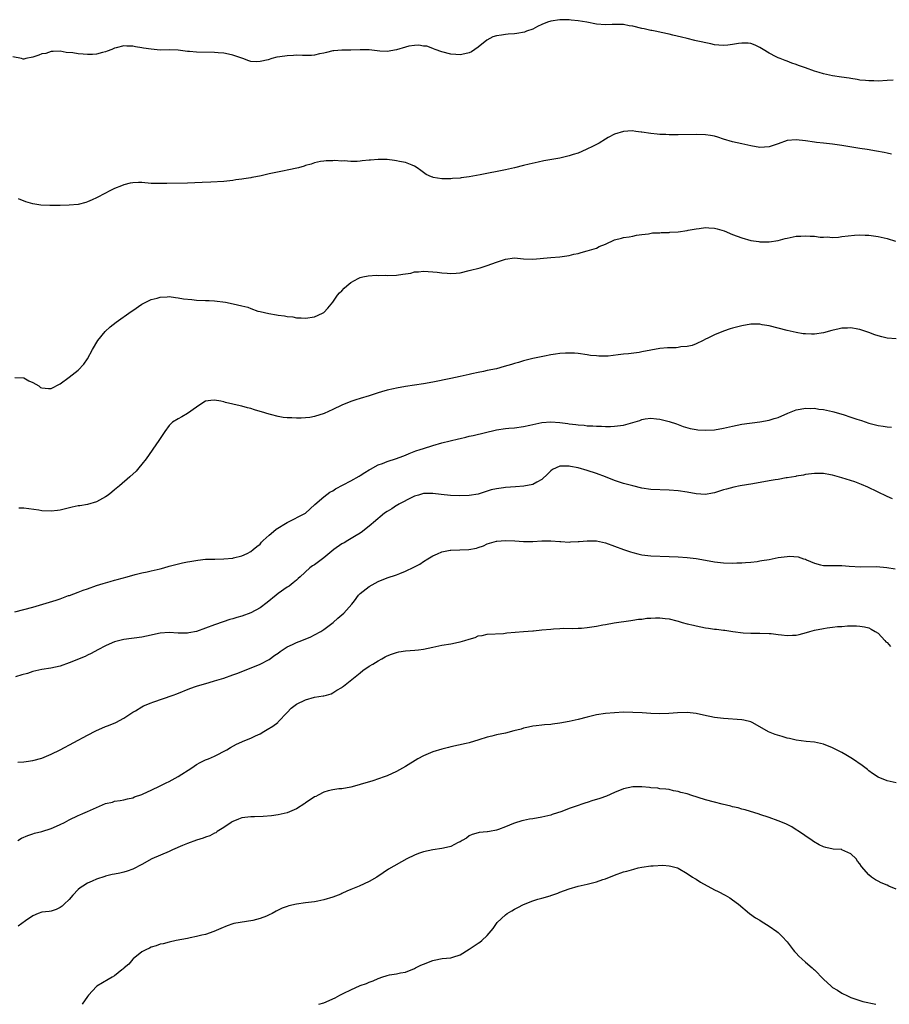
# Model space of a CAD drawing. Units: inches. Extents: x 2601000 to 2604000, y 1500000 to 1503000.
# Drawn here: x 2603404 to 2603595, y 1502557 to 1502774 of the extents above; entities that cross this region are included whole.
import ezdxf

# ---------------------------------------------------------------- set-up
doc = ezdxf.new("R2010")
doc.units = ezdxf.units.IN
doc.header["$MEASUREMENT"] = 0
doc.layers.add('LD26011500_10ft', color=141, linetype='Continuous')

msp = doc.modelspace()

# ---------------------------------------------------------------- linework, layer by layer
at = {"layer": 'LD26011500_10ft'}
for points, elevation in [([(2603596.29, 1502760.29), (2603595, 1502760.16), (2603593, 1502760.05), (2603592.1, 1502760.1), (2603591, 1502760.08), (2603590.2, 1502760.2), (2603589, 1502760.28), (2603588.4, 1502760.4), (2603587, 1502760.6), (2603586.66, 1502760.66), (2603584.93, 1502760.93), (2603583, 1502761.21), (2603581, 1502761.62), (2603580.07, 1502761.93), (2603579, 1502762.24), (2603577.02, 1502762.98), (2603575.51, 1502763.51), (2603575, 1502763.71), (2603574.03, 1502764.03), (2603573, 1502764.41), (2603572.56, 1502764.56), (2603571.43, 1502765), (2603571, 1502765.19), (2603570.6, 1502765.4), (2603569, 1502766.2), (2603567.68, 1502767), (2603567, 1502767.44), (2603565.96, 1502767.96), (2603565, 1502768.33), (2603564.41, 1502768.41), (2603563, 1502768.4), (2603562.31, 1502768.31), (2603561, 1502768.08), (2603559.95, 1502767.95), (2603559, 1502767.91), (2603557.93, 1502767.93), (2603557, 1502768.06), (2603556.21, 1502768.21), (2603553, 1502768.93), (2603552.66, 1502769), (2603551, 1502769.43), (2603549.73, 1502769.73), (2603547.87, 1502770.13), (2603547, 1502770.37), (2603545.27, 1502770.73), (2603545, 1502770.81), (2603543.97, 1502771), (2603543.18, 1502771.18), (2603543, 1502771.19), (2603541.52, 1502771.52), (2603541, 1502771.6), (2603539, 1502772.11), (2603538.23, 1502772.23), (2603537, 1502772.5), (2603536.48, 1502772.48), (2603535, 1502772.52), (2603534.47, 1502772.47), (2603533, 1502772.4), (2603531, 1502772.57), (2603528.93, 1502773), (2603527, 1502773.34), (2603525.48, 1502773.48), (2603525, 1502773.55), (2603524.44, 1502773.56), (2603523, 1502773.51), (2603521, 1502773.21), (2603520.28, 1502773), (2603519, 1502772.49), (2603518.04, 1502772.04), (2603517, 1502771.5), (2603515.65, 1502771), (2603515.19, 1502770.81), (2603513.49, 1502770.51), (2603513, 1502770.45), (2603511.61, 1502770.39), (2603511, 1502770.33), (2603510.15, 1502770.15), (2603509, 1502769.99), (2603508.25, 1502769.75), (2603506.92, 1502769.08), (2603505, 1502767.49), (2603503.54, 1502766.46), (2603503, 1502766.25), (2603502.07, 1502766.07), (2603501, 1502765.81), (2603500.11, 1502765.89), (2603499, 1502765.94), (2603497, 1502766.52), (2603495.52, 1502767), (2603495.17, 1502767.17), (2603495, 1502767.2), (2603493.7, 1502767.7), (2603493, 1502767.75), (2603491.92, 1502767.92), (2603491, 1502767.88), (2603489.71, 1502767.71), (2603489, 1502767.54), (2603487, 1502766.95), (2603485, 1502766.54), (2603483.39, 1502766.61), (2603481, 1502766.91), (2603479, 1502766.94), (2603477, 1502766.85), (2603475.15, 1502766.85), (2603475, 1502766.82), (2603473.27, 1502766.73), (2603473, 1502766.68), (2603471.65, 1502766.35), (2603471, 1502766.21), (2603470.06, 1502766.06), (2603469, 1502765.78), (2603468.32, 1502765.68), (2603467, 1502765.69), (2603466.35, 1502765.65), (2603465, 1502765.73), (2603464.33, 1502765.67), (2603463, 1502765.63), (2603461.38, 1502765.38), (2603460.7, 1502765.3), (2603459.56, 1502765), (2603458.75, 1502764.75), (2603457, 1502764.36), (2603456.3, 1502764.3), (2603455, 1502764.39), (2603454.5, 1502764.5), (2603453.19, 1502765), (2603451, 1502765.78), (2603450.05, 1502765.95), (2603449, 1502766.19), (2603447.75, 1502766.26), (2603447, 1502766.33), (2603443, 1502766.38), (2603441.45, 1502766.55), (2603441, 1502766.58), (2603439, 1502766.85), (2603437, 1502766.89), (2603435, 1502766.86), (2603433, 1502767.04), (2603431.32, 1502767.32), (2603431, 1502767.39), (2603429.58, 1502767.58), (2603429, 1502767.72), (2603427.7, 1502767.7), (2603427, 1502767.79), (2603425.35, 1502767.35), (2603425, 1502767.3), (2603424.35, 1502767), (2603423.38, 1502766.62), (2603423, 1502766.48), (2603422.35, 1502766.35), (2603421, 1502765.99), (2603420.1, 1502765.9), (2603419, 1502765.9), (2603418.05, 1502765.95), (2603417, 1502766.04), (2603415.77, 1502766.23), (2603414.36, 1502766.36), (2603413, 1502766.61), (2603411.44, 1502766.56), (2603411, 1502766.56), (2603409.85, 1502766.15), (2603409, 1502766.02), (2603408.28, 1502765.72), (2603407, 1502765.33), (2603405.49, 1502765), (2603405, 1502764.85), (2603404.87, 1502764.87), (2603404.48, 1502765), (2603402.61, 1502765.39)], 8440), ([(2603595.98, 1502743.98), (2603595, 1502744.17), (2603594.33, 1502744.33), (2603592.65, 1502744.65), (2603590.57, 1502745), (2603589, 1502745.23), (2603585, 1502745.87), (2603583.98, 1502746.02), (2603583, 1502746.16), (2603581.68, 1502746.32), (2603581, 1502746.38), (2603579.42, 1502746.58), (2603579, 1502746.61), (2603577.06, 1502746.94), (2603575, 1502747.15), (2603573.02, 1502746.98), (2603571, 1502746.25), (2603569, 1502745.57), (2603567, 1502745.41), (2603565, 1502745.78), (2603563, 1502746.26), (2603561, 1502746.72), (2603559, 1502747.31), (2603557.73, 1502747.73), (2603557, 1502747.93), (2603556.09, 1502748.09), (2603555, 1502748.24), (2603553, 1502748.3), (2603549, 1502748.24), (2603548.26, 1502748.26), (2603547, 1502748.23), (2603546.29, 1502748.29), (2603545, 1502748.3), (2603544.4, 1502748.4), (2603543, 1502748.51), (2603541, 1502748.84), (2603540.85, 1502748.85), (2603539.7, 1502749), (2603538.91, 1502749.09), (2603537, 1502749), (2603535, 1502748.4), (2603533.61, 1502747.61), (2603533, 1502747.28), (2603531.59, 1502746.41), (2603530.28, 1502745.72), (2603528.76, 1502745), (2603527, 1502744.23), (2603525.9, 1502743.9), (2603525, 1502743.58), (2603523, 1502743.13), (2603519.48, 1502742.52), (2603518.23, 1502742.23), (2603516.2, 1502741.8), (2603515, 1502741.49), (2603513, 1502741), (2603511, 1502740.55), (2603505.41, 1502739.41), (2603503, 1502738.97), (2603501.24, 1502738.76), (2603501, 1502738.72), (2603499.38, 1502738.62), (2603499, 1502738.56), (2603497.41, 1502738.59), (2603497, 1502738.57), (2603495.12, 1502738.88), (2603495, 1502738.89), (2603494.69, 1502739), (2603493.53, 1502739.53), (2603493, 1502739.93), (2603492.36, 1502740.36), (2603491.55, 1502741), (2603491, 1502741.36), (2603490.45, 1502741.55), (2603489, 1502742.14), (2603487.66, 1502742.34), (2603487, 1502742.53), (2603486.62, 1502742.62), (2603485, 1502742.78), (2603483, 1502742.82), (2603481.32, 1502742.68), (2603481, 1502742.63), (2603479.49, 1502742.51), (2603479, 1502742.43), (2603478.36, 1502742.36), (2603477, 1502742.37), (2603475.5, 1502742.49), (2603475, 1502742.44), (2603473.45, 1502742.55), (2603473, 1502742.5), (2603471.51, 1502742.49), (2603471, 1502742.44), (2603470.33, 1502742.33), (2603469, 1502742.09), (2603468.21, 1502741.78), (2603467, 1502741.48), (2603466.67, 1502741.33), (2603465.46, 1502741), (2603463, 1502740.45), (2603462.33, 1502740.33), (2603459, 1502739.64), (2603457.25, 1502739.25), (2603456.04, 1502739), (2603455.16, 1502738.84), (2603455, 1502738.79), (2603453.44, 1502738.56), (2603453, 1502738.46), (2603451.69, 1502738.31), (2603451, 1502738.19), (2603449, 1502737.99), (2603446.19, 1502737.81), (2603444.28, 1502737.72), (2603441, 1502737.62), (2603436.46, 1502737.54), (2603435, 1502737.5), (2603433, 1502737.56), (2603431, 1502737.74), (2603430.26, 1502737.74), (2603429, 1502737.7), (2603428.42, 1502737.58), (2603427, 1502737.2), (2603426.54, 1502737), (2603425, 1502736.43), (2603423.81, 1502735.81), (2603423, 1502735.43), (2603421, 1502734.36), (2603420.05, 1502733.95), (2603419, 1502733.47), (2603418.64, 1502733.36), (2603417, 1502732.94), (2603415, 1502732.74), (2603413, 1502732.69), (2603410.7, 1502732.7), (2603408.77, 1502732.77), (2603407, 1502733.04), (2603405.46, 1502733.46), (2603403.84, 1502734.16)], 8450), ([(2603403, 1502694.84), (2603405, 1502694.76), (2603406.14, 1502694.14), (2603407, 1502693.73), (2603408.32, 1502693), (2603408.69, 1502692.69), (2603409, 1502692.56), (2603410.45, 1502692.45), (2603411, 1502692.46), (2603413, 1502693.45), (2603415, 1502694.9), (2603417, 1502696.44), (2603418.22, 1502697.78), (2603419, 1502698.94), (2603420.13, 1502701), (2603421.32, 1502703), (2603422.93, 1502705), (2603424.02, 1502705.98), (2603425.35, 1502707), (2603428.66, 1502709.34), (2603429, 1502709.62), (2603431, 1502710.96), (2603433, 1502712), (2603434.33, 1502712.33), (2603435, 1502712.53), (2603436.58, 1502712.58), (2603437, 1502712.64), (2603438.42, 1502712.42), (2603439, 1502712.39), (2603440.18, 1502712.18), (2603441.98, 1502711.98), (2603443, 1502711.9), (2603445, 1502711.83), (2603445.78, 1502711.78), (2603447, 1502711.73), (2603449.43, 1502711.43), (2603451.06, 1502711.06), (2603453, 1502710.59), (2603454.34, 1502710.34), (2603455, 1502710), (2603456.52, 1502709.48), (2603457, 1502709.34), (2603458.91, 1502708.91), (2603460.63, 1502708.63), (2603461, 1502708.6), (2603462.4, 1502708.4), (2603463, 1502708.29), (2603464.19, 1502708.19), (2603465, 1502708.01), (2603466.01, 1502708.01), (2603467, 1502707.91), (2603469, 1502708.2), (2603470.76, 1502709), (2603471, 1502709.14), (2603471.9, 1502710.1), (2603473, 1502711.41), (2603474.04, 1502713), (2603474.5, 1502713.5), (2603475, 1502713.95), (2603475.52, 1502714.48), (2603476.07, 1502715), (2603477, 1502715.72), (2603478.6, 1502716.6), (2603479, 1502716.84), (2603479.65, 1502717), (2603480.76, 1502717.24), (2603482.65, 1502717.35), (2603483, 1502717.33), (2603484.66, 1502717.34), (2603485, 1502717.33), (2603487, 1502717.4), (2603488.44, 1502717.56), (2603489, 1502717.68), (2603490.16, 1502717.84), (2603491, 1502718.08), (2603491.89, 1502718.11), (2603493, 1502718.28), (2603495, 1502718.13), (2603495.96, 1502718.04), (2603497, 1502717.85), (2603498.19, 1502717.81), (2603499, 1502717.72), (2603500.16, 1502717.84), (2603501, 1502717.89), (2603503, 1502718.36), (2603505.47, 1502719), (2603507, 1502719.48), (2603509, 1502720.21), (2603511, 1502720.91), (2603513, 1502721.15), (2603515, 1502720.99), (2603517, 1502720.92), (2603521, 1502721.25), (2603523, 1502721.39), (2603525, 1502721.68), (2603526.04, 1502721.96), (2603527, 1502722.16), (2603527.65, 1502722.35), (2603529, 1502722.71), (2603531, 1502723.33), (2603531.65, 1502723.65), (2603533, 1502724.21), (2603535, 1502725.14), (2603536.53, 1502725.47), (2603537, 1502725.63), (2603538.21, 1502725.79), (2603539, 1502725.93), (2603539.85, 1502726.15), (2603541, 1502726.33), (2603542.47, 1502726.47), (2603543.33, 1502726.67), (2603545, 1502726.68), (2603545.27, 1502726.73), (2603547, 1502726.76), (2603547.21, 1502726.79), (2603549, 1502726.93), (2603551, 1502727.22), (2603551.24, 1502727.24), (2603553, 1502727.58), (2603553.61, 1502727.61), (2603555, 1502727.82), (2603555.75, 1502727.75), (2603557, 1502727.7), (2603557.57, 1502727.57), (2603559.13, 1502727.13), (2603561, 1502726.3), (2603563, 1502725.55), (2603565, 1502725.02), (2603566.75, 1502724.75), (2603567, 1502724.73), (2603569, 1502724.7), (2603571, 1502725.02), (2603572.54, 1502725.46), (2603573, 1502725.54), (2603573.62, 1502725.62), (2603575, 1502725.91), (2603576.02, 1502725.98), (2603577, 1502726.02), (2603578.06, 1502725.94), (2603579, 1502725.91), (2603580.25, 1502725.75), (2603581, 1502725.73), (2603581.78, 1502725.78), (2603583, 1502725.68), (2603584.27, 1502725.73), (2603585, 1502725.85), (2603587.83, 1502726.17), (2603589, 1502726.23), (2603590.17, 1502726.17), (2603591, 1502726.19), (2603593, 1502725.9), (2603595, 1502725.41), (2603596.82, 1502724.82)], 8460), ([(2603597, 1502703.34), (2603595, 1502703.5), (2603593.8, 1502703.8), (2603593, 1502704.01), (2603592.27, 1502704.27), (2603591, 1502704.75), (2603590.28, 1502705), (2603589, 1502705.41), (2603588.52, 1502705.48), (2603587, 1502705.77), (2603586.28, 1502705.72), (2603585, 1502705.7), (2603584.44, 1502705.56), (2603582.8, 1502705.2), (2603581, 1502704.7), (2603579, 1502704.4), (2603578.38, 1502704.38), (2603577, 1502704.43), (2603576.49, 1502704.49), (2603575, 1502704.73), (2603573, 1502705.19), (2603571, 1502705.72), (2603569, 1502706.23), (2603567.53, 1502706.47), (2603567, 1502706.56), (2603565, 1502706.57), (2603563, 1502706.26), (2603561, 1502705.71), (2603560.47, 1502705.53), (2603558.96, 1502705.04), (2603557, 1502704.27), (2603555.53, 1502703.53), (2603555, 1502703.29), (2603554.49, 1502703), (2603553, 1502702.27), (2603552.08, 1502701.92), (2603551, 1502701.65), (2603549.57, 1502701.58), (2603549, 1502701.47), (2603548.59, 1502701.41), (2603547, 1502701.41), (2603546.64, 1502701.36), (2603545, 1502701.23), (2603541, 1502700.49), (2603540.39, 1502700.39), (2603538.09, 1502700.09), (2603537, 1502700), (2603535.82, 1502699.82), (2603533.58, 1502699.58), (2603533, 1502699.54), (2603531.56, 1502699.56), (2603531, 1502699.6), (2603529.73, 1502699.73), (2603529, 1502699.85), (2603527, 1502700.12), (2603526.18, 1502700.18), (2603525, 1502700.24), (2603524.23, 1502700.23), (2603523, 1502700.14), (2603522.02, 1502700.02), (2603521, 1502699.85), (2603519.57, 1502699.57), (2603517.01, 1502699.01), (2603515, 1502698.52), (2603513.84, 1502698.16), (2603513, 1502697.94), (2603512.31, 1502697.69), (2603510.75, 1502697.25), (2603509, 1502696.8), (2603507, 1502696.38), (2603506.2, 1502696.2), (2603505, 1502695.97), (2603503.63, 1502695.63), (2603503, 1502695.51), (2603501.06, 1502695.06), (2603499, 1502694.62), (2603495, 1502693.85), (2603493, 1502693.48), (2603491, 1502693.15), (2603489, 1502692.86), (2603487, 1502692.54), (2603486.39, 1502692.39), (2603485, 1502692.11), (2603483.7, 1502691.7), (2603483, 1502691.5), (2603481, 1502690.85), (2603479, 1502690.24), (2603478.07, 1502689.93), (2603477, 1502689.59), (2603475, 1502688.77), (2603473, 1502687.82), (2603471.07, 1502686.93), (2603469, 1502686.28), (2603467.93, 1502686.07), (2603467, 1502685.96), (2603466.06, 1502685.94), (2603465, 1502685.89), (2603463.99, 1502686), (2603463, 1502686.02), (2603462.08, 1502686.08), (2603461, 1502686.3), (2603459.29, 1502686.71), (2603459, 1502686.76), (2603457.29, 1502687.29), (2603457, 1502687.41), (2603455.75, 1502687.75), (2603455, 1502688.06), (2603454.2, 1502688.2), (2603453, 1502688.56), (2603452.61, 1502688.61), (2603449.38, 1502689.38), (2603449, 1502689.49), (2603448.36, 1502689.64), (2603447, 1502689.89), (2603446.18, 1502689.82), (2603445, 1502689.63), (2603444.6, 1502689.4), (2603443, 1502688.34), (2603441.06, 1502686.94), (2603439.8, 1502686.2), (2603439, 1502685.79), (2603437.74, 1502685), (2603437, 1502684.3), (2603436.07, 1502683), (2603435, 1502681.41), (2603434.75, 1502681), (2603431.9, 1502677), (2603431, 1502675.81), (2603430.35, 1502675), (2603429.71, 1502674.29), (2603428.36, 1502673), (2603426.06, 1502671), (2603425, 1502670.12), (2603424.36, 1502669.64), (2603423.55, 1502669), (2603423, 1502668.59), (2603421, 1502667.5), (2603419, 1502666.9), (2603417.33, 1502666.67), (2603417, 1502666.6), (2603415.66, 1502666.34), (2603413, 1502665.7), (2603412.39, 1502665.61), (2603411, 1502665.46), (2603409, 1502665.57), (2603408.31, 1502665.69), (2603405, 1502666.09), (2603403.9, 1502666.1)], 8470), ([(2603403, 1502643.32), (2603407, 1502644.38), (2603412.12, 1502645.88), (2603413, 1502646.18), (2603414.88, 1502646.88), (2603415.07, 1502646.93), (2603417, 1502647.66), (2603418.09, 1502648.09), (2603419, 1502648.38), (2603421, 1502649.09), (2603422.47, 1502649.53), (2603423, 1502649.73), (2603424.01, 1502649.99), (2603425, 1502650.3), (2603425.57, 1502650.43), (2603427.75, 1502651), (2603429.5, 1502651.5), (2603431, 1502651.88), (2603432.15, 1502652.15), (2603433, 1502652.32), (2603435, 1502652.79), (2603435.81, 1502653), (2603437, 1502653.33), (2603439.91, 1502654.09), (2603441, 1502654.29), (2603441.58, 1502654.42), (2603443.31, 1502654.69), (2603445, 1502654.87), (2603447.07, 1502654.93), (2603449, 1502654.95), (2603451, 1502655.16), (2603451.19, 1502655.19), (2603453, 1502655.65), (2603454.16, 1502656.16), (2603455, 1502656.57), (2603455.51, 1502657), (2603456.28, 1502657.72), (2603457, 1502658.22), (2603457.34, 1502658.66), (2603457.71, 1502659), (2603459, 1502660.18), (2603459.96, 1502661), (2603460.51, 1502661.49), (2603463, 1502662.97), (2603467.01, 1502665), (2603468.05, 1502665.95), (2603469.07, 1502666.93), (2603471, 1502668.61), (2603472.38, 1502669.62), (2603473, 1502669.93), (2603473.63, 1502670.37), (2603477, 1502672.15), (2603478.82, 1502673.18), (2603479, 1502673.27), (2603480.03, 1502673.97), (2603481, 1502674.52), (2603481.29, 1502674.71), (2603483, 1502675.63), (2603483.98, 1502675.98), (2603485, 1502676.39), (2603487, 1502677.02), (2603488.41, 1502677.59), (2603489, 1502677.81), (2603489.82, 1502678.18), (2603491.29, 1502678.71), (2603492.23, 1502679), (2603493, 1502679.28), (2603495, 1502679.91), (2603497, 1502680.46), (2603500.64, 1502681.36), (2603501, 1502681.46), (2603502.26, 1502681.74), (2603503, 1502681.94), (2603503.88, 1502682.12), (2603509, 1502683.35), (2603511, 1502683.66), (2603511.73, 1502683.73), (2603513, 1502683.81), (2603515, 1502684.05), (2603516.34, 1502684.34), (2603517, 1502684.53), (2603519, 1502684.98), (2603521, 1502685.1), (2603523, 1502684.93), (2603524.72, 1502684.72), (2603525, 1502684.66), (2603526.52, 1502684.52), (2603527, 1502684.42), (2603528.34, 1502684.34), (2603529, 1502684.23), (2603530.21, 1502684.21), (2603531, 1502684.12), (2603532.12, 1502684.12), (2603533, 1502684.07), (2603534.11, 1502684.11), (2603535, 1502684.12), (2603536.31, 1502684.31), (2603537, 1502684.39), (2603539, 1502684.96), (2603540.57, 1502685.43), (2603541, 1502685.6), (2603541.75, 1502685.75), (2603543, 1502685.9), (2603544.25, 1502685.75), (2603545, 1502685.7), (2603547, 1502685.2), (2603548.64, 1502684.64), (2603549, 1502684.54), (2603550.11, 1502684.11), (2603551.66, 1502683.66), (2603553, 1502683.41), (2603553.37, 1502683.37), (2603555, 1502683.25), (2603557, 1502683.38), (2603559, 1502683.74), (2603561, 1502684.19), (2603563, 1502684.56), (2603567, 1502685.09), (2603569, 1502685.46), (2603570.17, 1502685.83), (2603571, 1502686.08), (2603573.17, 1502687), (2603575, 1502687.74), (2603575.87, 1502687.87), (2603577, 1502688.14), (2603578.06, 1502688.06), (2603579, 1502688.09), (2603579.93, 1502687.93), (2603581, 1502687.79), (2603581.66, 1502687.66), (2603583, 1502687.35), (2603583.3, 1502687.3), (2603585, 1502686.81), (2603585.31, 1502686.69), (2603587, 1502686.17), (2603588.3, 1502685.7), (2603589.38, 1502685.38), (2603591, 1502684.81), (2603593, 1502684.29), (2603594.15, 1502684.15), (2603595, 1502684.02), (2603595.96, 1502683.96)], 8480), ([(2603596.2, 1502668.2), (2603595, 1502668.67), (2603590.73, 1502670.73), (2603589.34, 1502671.34), (2603587.88, 1502671.88), (2603585, 1502672.82), (2603583, 1502673.38), (2603582.52, 1502673.48), (2603581, 1502673.73), (2603580.24, 1502673.76), (2603579, 1502673.76), (2603577, 1502673.5), (2603576.6, 1502673.4), (2603575, 1502673.14), (2603574.89, 1502673.11), (2603573, 1502672.77), (2603572.76, 1502672.76), (2603571, 1502672.44), (2603570.36, 1502672.36), (2603569, 1502672.1), (2603565.44, 1502671.44), (2603562.65, 1502671), (2603561.25, 1502670.75), (2603559.67, 1502670.33), (2603559, 1502670.13), (2603557, 1502669.48), (2603556.58, 1502669.42), (2603555, 1502669.16), (2603553, 1502669.3), (2603551, 1502669.61), (2603549, 1502669.9), (2603547, 1502670.11), (2603543, 1502670.26), (2603541, 1502670.55), (2603539, 1502671.05), (2603537, 1502671.58), (2603535, 1502672.23), (2603533.05, 1502673), (2603531, 1502673.74), (2603529, 1502674.4), (2603527, 1502675), (2603525.32, 1502675.32), (2603525, 1502675.39), (2603523.33, 1502675.33), (2603523, 1502675.35), (2603522.13, 1502675), (2603521.38, 1502674.62), (2603521, 1502674.33), (2603520.31, 1502673.69), (2603519, 1502672.44), (2603517.87, 1502671.87), (2603517, 1502671.34), (2603515.05, 1502670.95), (2603513.2, 1502670.8), (2603511, 1502670.65), (2603510.57, 1502670.57), (2603509, 1502670.38), (2603507.87, 1502670.13), (2603507, 1502669.84), (2603506.33, 1502669.67), (2603505, 1502669.22), (2603503, 1502668.9), (2603500.85, 1502668.85), (2603498.92, 1502668.92), (2603496.87, 1502669.13), (2603495, 1502669.36), (2603493.36, 1502669.36), (2603493, 1502669.33), (2603492.76, 1502669.24), (2603491.84, 1502669), (2603491, 1502668.75), (2603490.56, 1502668.56), (2603487.56, 1502667), (2603487.21, 1502666.79), (2603487, 1502666.68), (2603486.01, 1502665.99), (2603485, 1502665.42), (2603484.4, 1502665), (2603481.97, 1502663), (2603481.46, 1502662.54), (2603481, 1502662.19), (2603480.36, 1502661.64), (2603479.51, 1502661), (2603479, 1502660.64), (2603478.13, 1502660.13), (2603476.28, 1502659), (2603475.48, 1502658.52), (2603475, 1502658.26), (2603473.26, 1502657), (2603471, 1502655.17), (2603470.73, 1502655), (2603469, 1502653.66), (2603468.56, 1502653.44), (2603467.94, 1502653), (2603465.82, 1502651), (2603465.38, 1502650.62), (2603465, 1502650.27), (2603464.3, 1502649.7), (2603463.43, 1502649), (2603463, 1502648.75), (2603461, 1502647.37), (2603460.58, 1502647), (2603458.59, 1502645.41), (2603457, 1502644.23), (2603455, 1502643.13), (2603453, 1502642.4), (2603451.91, 1502642.09), (2603451, 1502641.81), (2603450.37, 1502641.63), (2603448.85, 1502641.15), (2603447, 1502640.49), (2603445, 1502639.73), (2603443, 1502639.02), (2603441.33, 1502638.67), (2603441, 1502638.62), (2603439, 1502638.63), (2603437, 1502638.78), (2603435, 1502638.65), (2603432.03, 1502637.97), (2603431, 1502637.75), (2603427, 1502637.22), (2603425, 1502636.71), (2603424.48, 1502636.48), (2603423, 1502635.88), (2603421.31, 1502635), (2603419.83, 1502634.17), (2603419, 1502633.78), (2603418.48, 1502633.52), (2603415, 1502632.09), (2603413, 1502631.4), (2603410.94, 1502630.94), (2603409, 1502630.62), (2603407.65, 1502630.35), (2603407, 1502630.17), (2603405.79, 1502629.79), (2603404.56, 1502629.44), (2603403.18, 1502629)], 8490), ([(2603403.71, 1502610.29), (2603405, 1502610.3), (2603405.56, 1502610.44), (2603407, 1502610.59), (2603409, 1502611.16), (2603411, 1502612), (2603412.99, 1502613), (2603419, 1502616.22), (2603420.85, 1502617.15), (2603423, 1502618.08), (2603423.68, 1502618.32), (2603425.23, 1502619), (2603427, 1502619.93), (2603429, 1502621.26), (2603429.58, 1502621.58), (2603431, 1502622.45), (2603431.35, 1502622.65), (2603433, 1502623.3), (2603433.43, 1502623.44), (2603437.88, 1502625), (2603438.69, 1502625.31), (2603441.51, 1502626.49), (2603443.02, 1502627), (2603445.77, 1502627.77), (2603447, 1502628.14), (2603449, 1502628.76), (2603451, 1502629.43), (2603452.14, 1502629.86), (2603457, 1502631.78), (2603459, 1502632.82), (2603460.23, 1502633.77), (2603461, 1502634.26), (2603461.41, 1502634.59), (2603463, 1502635.62), (2603464.15, 1502636.15), (2603465, 1502636.57), (2603466.2, 1502637), (2603468.17, 1502637.83), (2603469, 1502638.23), (2603470.36, 1502639), (2603471, 1502639.42), (2603473.09, 1502641), (2603474.08, 1502641.92), (2603475, 1502642.63), (2603475.43, 1502643), (2603477.17, 1502645), (2603477.75, 1502645.75), (2603478.67, 1502647), (2603479, 1502647.34), (2603481, 1502648.92), (2603483, 1502649.98), (2603485, 1502650.79), (2603487, 1502651.44), (2603487.78, 1502651.78), (2603489, 1502652.23), (2603490.85, 1502653.15), (2603491, 1502653.25), (2603492.16, 1502653.84), (2603493, 1502654.42), (2603493.92, 1502655), (2603495, 1502655.63), (2603496.05, 1502656.05), (2603497, 1502656.51), (2603498.86, 1502656.86), (2603499, 1502656.91), (2603502.95, 1502657.05), (2603504.65, 1502657.35), (2603505, 1502657.5), (2603506.14, 1502657.86), (2603507, 1502658.26), (2603509, 1502658.83), (2603509.14, 1502658.86), (2603511, 1502659), (2603513.07, 1502658.93), (2603515, 1502658.82), (2603517, 1502658.81), (2603519, 1502658.93), (2603521, 1502658.96), (2603523, 1502658.81), (2603523.19, 1502658.81), (2603525, 1502658.68), (2603525.28, 1502658.72), (2603527, 1502658.78), (2603527.19, 1502658.82), (2603529, 1502658.97), (2603531, 1502658.95), (2603533, 1502658.52), (2603537, 1502657), (2603538.53, 1502656.52), (2603539, 1502656.35), (2603540.11, 1502656.11), (2603541, 1502655.88), (2603543, 1502655.66), (2603547, 1502655.52), (2603549, 1502655.4), (2603551, 1502655.25), (2603553, 1502655.02), (2603555, 1502654.7), (2603557, 1502654.34), (2603559, 1502654.11), (2603561, 1502654.04), (2603561.92, 1502654.09), (2603563, 1502654.08), (2603563.81, 1502654.19), (2603565, 1502654.23), (2603566.38, 1502654.38), (2603567, 1502654.51), (2603567.39, 1502654.61), (2603569, 1502654.86), (2603571, 1502655.25), (2603573, 1502655.5), (2603573.54, 1502655.54), (2603575.43, 1502655.43), (2603576.59, 1502655), (2603577, 1502654.87), (2603577.27, 1502654.73), (2603579, 1502653.99), (2603580.34, 1502653.66), (2603581, 1502653.52), (2603581.51, 1502653.51), (2603583, 1502653.53), (2603585, 1502653.53), (2603586.61, 1502653.39), (2603589.21, 1502653.21), (2603592.69, 1502653.31), (2603594.9, 1502653.1), (2603596.79, 1502652.79)], 8500), ([(2603403.68, 1502593), (2603404.48, 1502593.52), (2603405.87, 1502594.13), (2603407, 1502594.47), (2603407.39, 1502594.61), (2603409, 1502595), (2603411, 1502595.69), (2603412.19, 1502596.19), (2603413, 1502596.56), (2603413.93, 1502597), (2603415, 1502597.56), (2603417, 1502598.54), (2603417.32, 1502598.68), (2603418, 1502599), (2603419, 1502599.42), (2603423, 1502601.16), (2603424.51, 1502601.49), (2603425, 1502601.7), (2603426.2, 1502601.8), (2603427, 1502602), (2603427.84, 1502602.16), (2603429, 1502602.44), (2603429.4, 1502602.6), (2603431, 1502603.18), (2603431.31, 1502603.31), (2603433, 1502604.08), (2603435, 1502605.02), (2603436.31, 1502605.69), (2603437, 1502606.02), (2603439, 1502607.12), (2603441.95, 1502609), (2603443, 1502609.71), (2603443.83, 1502610.17), (2603445, 1502610.74), (2603445.66, 1502611), (2603447, 1502611.6), (2603449.7, 1502613), (2603450.51, 1502613.49), (2603451.79, 1502614.21), (2603453.62, 1502615), (2603455, 1502615.52), (2603456.02, 1502616.02), (2603457, 1502616.52), (2603457.8, 1502617), (2603458.57, 1502617.43), (2603459.81, 1502618.19), (2603460.88, 1502619), (2603461, 1502619.11), (2603463, 1502621.21), (2603463.85, 1502622.15), (2603465.01, 1502623), (2603467, 1502624), (2603469, 1502624.54), (2603470.85, 1502624.85), (2603471, 1502624.86), (2603471.63, 1502625), (2603472.68, 1502625.32), (2603473, 1502625.47), (2603473.9, 1502626.1), (2603475, 1502626.71), (2603475.15, 1502626.85), (2603475.36, 1502627), (2603479, 1502629.94), (2603479.6, 1502630.4), (2603481, 1502631.35), (2603481.83, 1502631.83), (2603483, 1502632.56), (2603483.79, 1502633), (2603484.55, 1502633.45), (2603485, 1502633.62), (2603485.96, 1502634.04), (2603487, 1502634.38), (2603487.51, 1502634.49), (2603489, 1502634.77), (2603491.08, 1502634.92), (2603491.9, 1502635), (2603493, 1502635.14), (2603495, 1502635.56), (2603495.67, 1502635.67), (2603497, 1502635.97), (2603499, 1502636.3), (2603500.65, 1502636.65), (2603501, 1502636.69), (2603502.08, 1502637), (2603503, 1502637.34), (2603504.31, 1502637.69), (2603505, 1502638.05), (2603505.88, 1502638.12), (2603507, 1502638.38), (2603510.58, 1502638.58), (2603511.29, 1502638.71), (2603515, 1502638.98), (2603517, 1502639.17), (2603517.16, 1502639.16), (2603519, 1502639.36), (2603521, 1502639.53), (2603521.61, 1502639.61), (2603523, 1502639.64), (2603523.7, 1502639.7), (2603525.68, 1502639.68), (2603527, 1502639.74), (2603527.72, 1502639.72), (2603529, 1502639.89), (2603529.99, 1502639.99), (2603531, 1502640.16), (2603532.44, 1502640.44), (2603533, 1502640.53), (2603534.89, 1502640.89), (2603538.56, 1502641.44), (2603539, 1502641.48), (2603540.29, 1502641.71), (2603541, 1502641.74), (2603542.08, 1502641.92), (2603543, 1502641.93), (2603544, 1502642), (2603545, 1502641.98), (2603546.17, 1502641.83), (2603547, 1502641.75), (2603548.69, 1502641.31), (2603549, 1502641.24), (2603549.86, 1502641), (2603551, 1502640.71), (2603552.39, 1502640.38), (2603553, 1502640.22), (2603555, 1502639.79), (2603555.71, 1502639.71), (2603557, 1502639.49), (2603557.48, 1502639.48), (2603559, 1502639.28), (2603559.27, 1502639.27), (2603561.06, 1502639), (2603563.28, 1502638.72), (2603565, 1502638.6), (2603566.64, 1502638.64), (2603567, 1502638.62), (2603569, 1502638.58), (2603569.45, 1502638.55), (2603571, 1502638.34), (2603571.73, 1502638.27), (2603573, 1502638.12), (2603574.19, 1502638.19), (2603575, 1502638.21), (2603575.66, 1502638.34), (2603577.24, 1502638.76), (2603577.98, 1502639), (2603579, 1502639.29), (2603581, 1502639.66), (2603581.79, 1502639.79), (2603583, 1502639.92), (2603584.07, 1502640.07), (2603585, 1502640.11), (2603586.24, 1502640.24), (2603587, 1502640.23), (2603588.26, 1502640.26), (2603589, 1502640.2), (2603590.01, 1502640.01), (2603591, 1502639.8), (2603591.49, 1502639.49), (2603592.39, 1502639), (2603593, 1502638.6), (2603594.52, 1502637), (2603594.74, 1502636.74), (2603595, 1502636.6), (2603595.7, 1502635.7)], 8510), ([(2603597, 1502605.68), (2603595, 1502606.13), (2603593, 1502606.95), (2603591.79, 1502607.78), (2603591, 1502608.37), (2603590.66, 1502608.66), (2603589.53, 1502609.53), (2603587.37, 1502611), (2603585.88, 1502611.88), (2603585, 1502612.38), (2603583, 1502613.4), (2603581, 1502614.19), (2603579, 1502614.63), (2603577.19, 1502614.81), (2603575, 1502615.11), (2603573.48, 1502615.48), (2603573, 1502615.57), (2603571.88, 1502615.88), (2603570.35, 1502616.35), (2603568.92, 1502616.92), (2603567, 1502618.06), (2603565.27, 1502619), (2603565, 1502619.12), (2603563.49, 1502619.49), (2603563, 1502619.59), (2603559, 1502619.84), (2603557, 1502620.1), (2603554.57, 1502620.57), (2603553, 1502620.93), (2603551, 1502621.16), (2603548.88, 1502621.12), (2603546.96, 1502620.96), (2603545, 1502620.89), (2603543, 1502620.97), (2603541.1, 1502621.1), (2603539, 1502621.2), (2603537, 1502621.23), (2603535, 1502621.13), (2603533, 1502620.94), (2603531, 1502620.66), (2603529, 1502620.19), (2603527, 1502619.65), (2603525, 1502619.18), (2603523, 1502618.81), (2603521.39, 1502618.61), (2603521, 1502618.54), (2603519.56, 1502618.44), (2603519, 1502618.36), (2603517.76, 1502618.24), (2603517, 1502618.14), (2603516.07, 1502617.93), (2603515, 1502617.71), (2603514.46, 1502617.54), (2603512.88, 1502617.12), (2603511, 1502616.66), (2603509, 1502616.25), (2603507.98, 1502615.98), (2603507, 1502615.76), (2603505.15, 1502615.15), (2603503, 1502614.53), (2603502.38, 1502614.38), (2603499, 1502613.66), (2603498.5, 1502613.5), (2603497, 1502613.15), (2603495, 1502612.51), (2603493, 1502611.68), (2603491.7, 1502611), (2603489, 1502609.3), (2603487, 1502608.19), (2603485, 1502607.27), (2603484.31, 1502607), (2603481.82, 1502606.18), (2603479, 1502605.32), (2603477.75, 1502605), (2603477, 1502604.77), (2603475, 1502604.41), (2603474.37, 1502604.37), (2603473, 1502604.19), (2603471.96, 1502603.96), (2603471, 1502603.65), (2603469.75, 1502603), (2603469.3, 1502602.7), (2603469, 1502602.6), (2603468.06, 1502601.94), (2603467, 1502601.28), (2603466.82, 1502601.18), (2603465, 1502600), (2603463, 1502599.15), (2603461, 1502598.71), (2603459.54, 1502598.46), (2603457.7, 1502598.3), (2603455.76, 1502598.24), (2603455, 1502598.25), (2603453, 1502597.98), (2603452.28, 1502597.72), (2603451, 1502597.2), (2603450.87, 1502597.13), (2603450.66, 1502597), (2603449, 1502595.87), (2603447.58, 1502595), (2603447.26, 1502594.74), (2603447, 1502594.62), (2603445.98, 1502594.02), (2603445, 1502593.78), (2603444.47, 1502593.53), (2603443, 1502593.13), (2603441, 1502592.39), (2603439.96, 1502591.96), (2603437.74, 1502591), (2603437, 1502590.64), (2603433.2, 1502589), (2603431, 1502587.78), (2603429, 1502586.75), (2603427.72, 1502586.28), (2603427, 1502586.05), (2603426.12, 1502585.88), (2603425, 1502585.62), (2603424.45, 1502585.55), (2603423, 1502585.17), (2603422.86, 1502585.14), (2603421, 1502584.5), (2603420.05, 1502584.05), (2603419, 1502583.62), (2603417.99, 1502583), (2603417.41, 1502582.59), (2603417, 1502582.24), (2603415.83, 1502581), (2603415, 1502580.08), (2603413.91, 1502579), (2603413.44, 1502578.56), (2603413, 1502578.28), (2603412.14, 1502577.86), (2603411, 1502577.51), (2603410.57, 1502577.43), (2603409, 1502577.24), (2603408.17, 1502577), (2603407, 1502576.49), (2603405.39, 1502575.39), (2603403.79, 1502574.21)], 8520), ([(2603597, 1502582.31), (2603595.39, 1502583), (2603595, 1502583.19), (2603593.7, 1502583.7), (2603593, 1502584.11), (2603592.4, 1502584.4), (2603591.54, 1502585), (2603591, 1502585.46), (2603589.33, 1502587.33), (2603589, 1502587.91), (2603588.49, 1502588.49), (2603588.16, 1502589), (2603587, 1502590.06), (2603585.06, 1502591), (2603585, 1502591.02), (2603583.13, 1502591.13), (2603581.48, 1502591.48), (2603581, 1502591.61), (2603580.07, 1502592.07), (2603578.79, 1502592.79), (2603578.5, 1502593), (2603575.26, 1502595.26), (2603575, 1502595.39), (2603574.05, 1502596.05), (2603573, 1502596.54), (2603572.7, 1502596.7), (2603571, 1502597.39), (2603569, 1502598.08), (2603567, 1502598.76), (2603566.83, 1502598.83), (2603563.78, 1502599.78), (2603563, 1502599.95), (2603562.19, 1502600.19), (2603561, 1502600.45), (2603560.57, 1502600.57), (2603558.67, 1502601), (2603557, 1502601.43), (2603555, 1502601.96), (2603551.77, 1502603), (2603551.2, 1502603.2), (2603551, 1502603.28), (2603549.61, 1502603.61), (2603549, 1502603.84), (2603547.98, 1502603.98), (2603547, 1502604.23), (2603546.33, 1502604.33), (2603545, 1502604.41), (2603544.54, 1502604.54), (2603543, 1502604.58), (2603542.67, 1502604.67), (2603541, 1502604.82), (2603539, 1502604.85), (2603537, 1502604.39), (2603535, 1502603.58), (2603533.22, 1502602.78), (2603531.74, 1502602.26), (2603531, 1502602.02), (2603530.2, 1502601.8), (2603529, 1502601.41), (2603528.67, 1502601.33), (2603527.8, 1502601), (2603527, 1502600.74), (2603526.56, 1502600.56), (2603525, 1502600.04), (2603523.43, 1502599.43), (2603521.26, 1502598.74), (2603521, 1502598.63), (2603519, 1502598.14), (2603517, 1502597.78), (2603516.3, 1502597.7), (2603515, 1502597.42), (2603514.61, 1502597.39), (2603513, 1502596.86), (2603512.74, 1502596.74), (2603511, 1502596.07), (2603509.44, 1502595.44), (2603509, 1502595.3), (2603507.5, 1502595), (2603507.07, 1502594.93), (2603507, 1502594.9), (2603505.2, 1502594.8), (2603505, 1502594.72), (2603503.66, 1502594.34), (2603503, 1502594.07), (2603502.45, 1502593.55), (2603501.5, 1502593), (2603501, 1502592.75), (2603500.57, 1502592.57), (2603499, 1502591.73), (2603497.37, 1502591.37), (2603497, 1502591.24), (2603495, 1502590.95), (2603493, 1502590.5), (2603491.85, 1502590.15), (2603491, 1502589.79), (2603489.3, 1502589), (2603485.3, 1502586.7), (2603484.08, 1502585.92), (2603482.68, 1502585), (2603481, 1502584.04), (2603478.8, 1502583), (2603477, 1502582.28), (2603476.1, 1502581.9), (2603475, 1502581.37), (2603474.74, 1502581.26), (2603474.18, 1502581), (2603473, 1502580.57), (2603471, 1502579.96), (2603469.69, 1502579.69), (2603469, 1502579.57), (2603467, 1502579.33), (2603465, 1502579.05), (2603463.35, 1502578.65), (2603463, 1502578.54), (2603461.88, 1502578.12), (2603460.52, 1502577.48), (2603459.65, 1502577), (2603459, 1502576.67), (2603458.42, 1502576.42), (2603457, 1502575.85), (2603455.43, 1502575.43), (2603451.23, 1502574.77), (2603451, 1502574.67), (2603449.73, 1502574.27), (2603448.36, 1502573.64), (2603446.85, 1502573), (2603445, 1502572.39), (2603444.2, 1502572.2), (2603443, 1502571.89), (2603441.63, 1502571.63), (2603441, 1502571.49), (2603438.52, 1502571), (2603437, 1502570.66), (2603435.69, 1502570.31), (2603435, 1502570.2), (2603434.15, 1502569.85), (2603433, 1502569.57), (2603432.65, 1502569.35), (2603431.88, 1502569), (2603431, 1502568.54), (2603429.1, 1502567), (2603429, 1502566.91), (2603428.15, 1502565.85), (2603427.09, 1502565), (2603427, 1502564.91), (2603426.6, 1502564.6), (2603425, 1502563.3), (2603424.47, 1502563), (2603423.57, 1502562.43), (2603422.29, 1502561.71), (2603421.11, 1502561), (2603421, 1502560.91), (2603419.22, 1502559), (2603419, 1502558.72), (2603417.83, 1502557)], 8530), ([(2603469.91, 1502557), (2603471, 1502557.34), (2603472.19, 1502557.81), (2603473, 1502558.23), (2603473.56, 1502558.44), (2603474.59, 1502559), (2603475.43, 1502559.43), (2603477, 1502560.21), (2603479, 1502561.15), (2603480.39, 1502561.61), (2603481, 1502561.88), (2603481.86, 1502562.14), (2603483, 1502562.69), (2603483.24, 1502562.76), (2603483.79, 1502563), (2603485, 1502563.37), (2603485.47, 1502563.47), (2603487, 1502563.72), (2603487.9, 1502563.9), (2603489, 1502564.06), (2603491, 1502564.87), (2603491.21, 1502565), (2603492.39, 1502565.61), (2603493, 1502565.86), (2603495, 1502566.64), (2603495.31, 1502566.69), (2603497.04, 1502567.04), (2603499, 1502567.25), (2603499.4, 1502567.4), (2603501, 1502567.91), (2603503, 1502569.13), (2603504.14, 1502569.86), (2603505, 1502570.45), (2603505.34, 1502570.66), (2603505.81, 1502571), (2603507, 1502572.15), (2603508.32, 1502573.68), (2603509.19, 1502575), (2603511, 1502576.69), (2603511.38, 1502577), (2603512.41, 1502577.59), (2603513, 1502577.91), (2603513.74, 1502578.26), (2603515, 1502578.95), (2603517, 1502579.74), (2603518.1, 1502580.1), (2603519, 1502580.31), (2603520.87, 1502580.87), (2603521, 1502580.9), (2603521.24, 1502581), (2603522.54, 1502581.46), (2603523, 1502581.66), (2603523.98, 1502582.02), (2603525, 1502582.41), (2603527, 1502582.98), (2603529, 1502583.42), (2603529.6, 1502583.6), (2603531, 1502583.93), (2603532.45, 1502584.45), (2603533, 1502584.62), (2603535, 1502585.4), (2603537, 1502586.11), (2603537.68, 1502586.32), (2603539.25, 1502586.75), (2603540.22, 1502587), (2603541, 1502587.14), (2603543, 1502587.44), (2603543.49, 1502587.49), (2603545.61, 1502587.61), (2603547, 1502587.48), (2603547.42, 1502587.42), (2603548.89, 1502587), (2603549, 1502586.96), (2603551, 1502585.74), (2603552.15, 1502585), (2603552.65, 1502584.65), (2603553, 1502584.49), (2603553.9, 1502583.9), (2603557, 1502582.21), (2603557.81, 1502581.81), (2603559.35, 1502581), (2603560.39, 1502580.39), (2603561, 1502579.95), (2603562.26, 1502579), (2603564.74, 1502577), (2603566.05, 1502576.05), (2603567, 1502575.48), (2603567.28, 1502575.28), (2603569, 1502574.19), (2603570.69, 1502573), (2603571, 1502572.76), (2603571.91, 1502571.91), (2603573, 1502570.71), (2603574.35, 1502569), (2603574.63, 1502568.63), (2603575, 1502568.23), (2603575.57, 1502567.57), (2603576.25, 1502567), (2603577, 1502566.25), (2603578.52, 1502565), (2603578.76, 1502564.76), (2603579, 1502564.55), (2603581, 1502562.54), (2603582.66, 1502561), (2603583, 1502560.73), (2603584.09, 1502560.09), (2603585, 1502559.48), (2603585.34, 1502559.34), (2603585.95, 1502559), (2603587, 1502558.5), (2603589, 1502557.82), (2603589.64, 1502557.64), (2603592.5, 1502557)], 8540)]:
    msp.add_lwpolyline(points, dxfattribs=dict(at, elevation=elevation))

doc.saveas('drawing.dxf')
